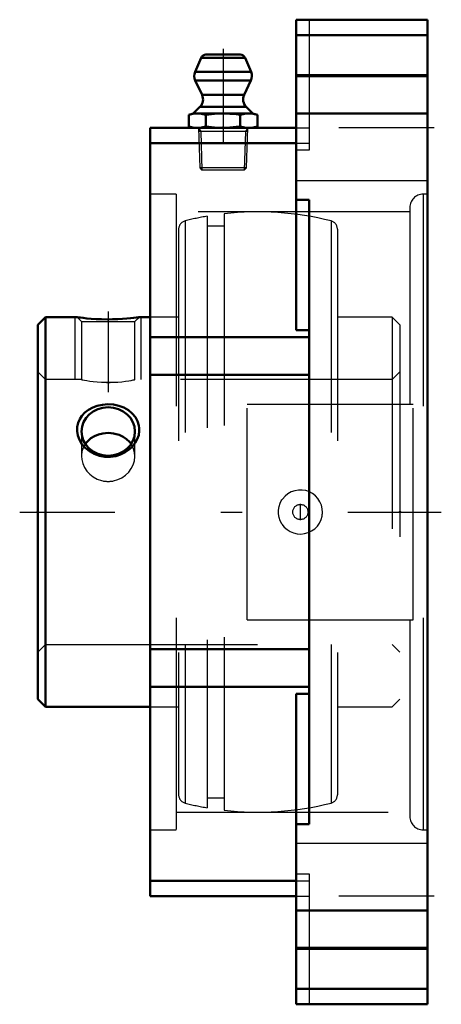
# Model space of a CAD drawing. Units: inches. Extents: x -1.93 to 0.07, y -2.33 to 2.33.
import ezdxf

# ---------------------------------------------------------------- set-up
doc = ezdxf.new("R2010")
doc.units = ezdxf.units.IN
doc.header["$MEASUREMENT"] = 0
doc.linetypes.add('Center', pattern=[1.5, 0.45, -0.5, 0.05, -0.5])
doc.linetypes.add('Dashed', pattern=[2, 1, -1])
for name, color, linetype, lineweight in [('AM_4', 7, 'Continuous', 50), ('AM_5', 3, 'Continuous', 25), ('AM_7', 7, 'Center', 25), ('AM_9', 6, 'Dashed', 25), ('ConnectionPoints', 7, 'Continuous', 50)]:
    doc.layers.add(name, color=color, linetype=linetype, lineweight=lineweight)

# ---------------------------------------------------------------- blocks, each defined once
blk = doc.blocks.new('2_405020c_Inch_0_in_127519_2')
at = {"layer": 'AM_4'}
for p, q in [((-1.0688, 2.1448), (-1.097, 2.0785)), ((-0.8612, 2.1448), (-1.0688, 2.1448)), ((-0.8842, 2.16), (-1.0458, 2.16)), ((-0.833, 2.0785), (-0.8612, 2.1448)), ((-0.833, 2.0785), (-1.097, 2.0785)), ((-1.0962, 2.0378), (-1.0644, 1.9695)), ((-0.8338, 2.0378), (-1.0962, 2.0378)), ((-0.8656, 1.9695), (-0.8338, 2.0378)), ((-0.8656, 1.9695), (-1.0644, 1.9695)), ((-1.0743, 1.913), (-1.1057, 1.8817)), ((-0.8557, 1.913), (-1.0743, 1.913)), ((-0.8244, 1.8817), (-0.8557, 1.913)), ((-1.1057, 1.8817), (-1.1274, 1.8758)), ((-1.1274, 1.8758), (-1.1274, 1.8208)), ((-0.8244, 1.8817), (-1.1057, 1.8817)), ((-1.0462, 1.8758), (-1.0462, 1.8208)), ((-0.8838, 1.8758), (-0.8838, 1.8208)), ((-0.8026, 1.8758), (-0.8244, 1.8817)), ((-0.8026, 1.8758), (-0.8026, 1.8208)), ((-1.1274, 1.8208), (-1.1057, 1.815)), ((-0.8244, 1.815), (-0.8026, 1.8208))]:
    blk.add_line(p, q, dxfattribs=at)
for points in [[(-1.1274, 1.8758), (-1.1072, 1.8801), (-1.0868, 1.8817)], [(-1.0868, 1.8817), (-1.0665, 1.8801), (-1.0462, 1.8758)], [(-1.0462, 1.8758), (-1.0058, 1.8801), (-0.965, 1.8817)], [(-0.965, 1.8817), (-0.9338, 1.8808), (-0.9027, 1.8781), (-0.8838, 1.8758)], [(-0.8838, 1.8758), (-0.8636, 1.8801), (-0.8432, 1.8817)], [(-0.8432, 1.8817), (-0.8229, 1.8801), (-0.8026, 1.8758)], [(-1.0868, 1.815), (-1.1071, 1.8165), (-1.1274, 1.8208)], [(-1.0462, 1.8208), (-1.0664, 1.8166), (-1.0868, 1.815)], [(-0.965, 1.815), (-1.0056, 1.8165), (-1.0462, 1.8208)], [(-0.8838, 1.8208), (-0.9027, 1.8185), (-0.9338, 1.8159), (-0.965, 1.815)], [(-0.8432, 1.815), (-0.8635, 1.8165), (-0.8838, 1.8208)], [(-0.8026, 1.8208), (-0.8228, 1.8166), (-0.8432, 1.815)]]:
    blk.add_lwpolyline(points, dxfattribs=at)
for centre, radius, start, end in [((-1.0458, 2.135), 0.025, 90, 157), ((-0.8842, 2.135), 0.025, 23, 90), ((-1.0509, 2.059), 0.05, 157, 205), ((-0.8791, 2.059), 0.05, 335, 23), ((-1.1097, 1.9483), 0.05, 315, 25), ((-0.8203, 1.9483), 0.05, 155, 225)]:
    blk.add_arc(centre, radius, start, end, dxfattribs=at)
at = {"layer": 'AM_5'}
for p, q in [((-1.0813, 1.815), (-1.0708, 1.7967)), ((-0.8487, 1.815), (-0.8592, 1.7967)), ((-0.8492, 1.7967), (-1.0808, 1.7967)), ((-1.0708, 1.7967), (-1.0651, 1.615)), ((-0.8592, 1.7967), (-0.8649, 1.615))]:
    blk.add_line(p, q, dxfattribs=at)
at = {"layer": 'AM_7'}
blk.add_line((-0.965, 2.1873), (-0.965, 1.5877), dxfattribs=at)
at = {"layer": 'AM_9'}
for p, q in [((-1.0813, 1.815), (-1.0754, 1.6253)), ((-0.8546, 1.6253), (-0.8487, 1.815)), ((-1.0754, 1.6253), (-1.0651, 1.615)), ((-0.8546, 1.6253), (-1.0754, 1.6253)), ((-0.8649, 1.615), (-1.0651, 1.615)), ((-0.8649, 1.615), (-0.8546, 1.6253))]:
    blk.add_line(p, q, dxfattribs=at)
blk = doc.blocks.new('3_045412_0_in_127519_2')
at = {"layer": 'AM_4'}
for p, q in [((-1.8032, 0.92), (-1.84, 0.8832)), ((-1.6546, 0.92), (-1.8032, 0.92)), ((-1.8032, 0.92), (-1.8032, -0.92)), ((-1.31, 0.92), (-1.3604, 0.92)), ((-1.84, 0.8832), (-1.84, -0.8832)), ((-1.84, -0.8832), (-1.8032, -0.92)), ((-1.8032, -0.92), (-1.31, -0.92))]:
    blk.add_line(p, q, dxfattribs=at)
for points in [[(-1.3604, 0.92), (-1.3621, 0.9198), (-1.3672, 0.9191), (-1.3757, 0.918), (-1.3873, 0.9166), (-1.4019, 0.9151), (-1.4196, 0.9134), (-1.4399, 0.9119), (-1.4627, 0.9107), (-1.4873, 0.91), (-1.5128, 0.9098), (-1.5389, 0.9102), (-1.5637, 0.9113), (-1.5875, 0.9128), (-1.608, 0.9146), (-1.626, 0.9164), (-1.6391, 0.918), (-1.6487, 0.9192), (-1.6535, 0.9199), (-1.6546, 0.92)], [(-1.3606, 0.3831), (-1.3636, 0.3633), (-1.3702, 0.344), (-1.3799, 0.3262), (-1.3925, 0.3099), (-1.4086, 0.2947), (-1.427, 0.2821), (-1.4488, 0.2715), (-1.472, 0.2644), (-1.4973, 0.2608), (-1.523, 0.2612), (-1.5487, 0.2658), (-1.5733, 0.2745), (-1.5958, 0.2869), (-1.6156, 0.3028), (-1.6314, 0.3209), (-1.6436, 0.3412), (-1.651, 0.3614), (-1.6544, 0.3823), (-1.6537, 0.4018), (-1.6495, 0.4207), (-1.6419, 0.4383), (-1.6313, 0.4544), (-1.6173, 0.4693), (-1.6008, 0.482), (-1.5808, 0.493), (-1.559, 0.5012), (-1.5345, 0.5065), (-1.5093, 0.5085), (-1.4833, 0.5069), (-1.458, 0.5017), (-1.434, 0.4929), (-1.4122, 0.4807), (-1.3938, 0.4656), (-1.3789, 0.4478), (-1.3686, 0.429), (-1.3624, 0.4087), (-1.3607, 0.396), (-1.3606, 0.3831)], [(-1.5329, 0.371), (-1.553, 0.3661), (-1.5723, 0.3583), (-1.5892, 0.3482), (-1.6043, 0.3353), (-1.6156, 0.3218)], [(-1.3994, 0.3217), (-1.4065, 0.3308), (-1.4204, 0.344), (-1.4371, 0.3553), (-1.4555, 0.3638), (-1.476, 0.3698), (-1.4821, 0.371)]]:
    blk.add_lwpolyline(points, dxfattribs=at)
blk.add_ellipse((-1.5075, 0.38), major_axis=(0.1262, 0), ratio=0.906308, dxfattribs=at)
blk.add_ellipse((-1.5075, 0.2589), major_axis=(0.1262, 0), ratio=0.906308, start_param=1.368021, end_param=1.773571, dxfattribs=at)
at = {"layer": 'AM_5'}
for p, q in [((-1.6638, 0.625), (-1.6638, 0.92)), ((-1.3513, 0.625), (-1.3513, 0.92))]:
    blk.add_line(p, q, dxfattribs=at)
at = {"layer": 'AM_7'}
for p, q in [((-1.5075, 0.9465), (-1.5075, 0.5653)), ((-0.6, -0.0378), (-0.6, 0.0378))]:
    blk.add_line(p, q, dxfattribs=at)
at = {"layer": 'AM_9'}
for p, q in [((-1.04, 1.3968), (-1.04, -1.3968)), ((-0.96, 1.4082), (-0.96, -1.4082)), ((-1.1447, 1.3747), (-1.1447, -1.3747)), ((-0.96, 1.3506), (-1.04, 1.3506)), ((-0.4553, 1.3747), (-0.4553, -1.3747)), ((-1.175, 1.3359), (-1.175, -1.3359)), ((-0.425, 1.3359), (-0.425, -1.3359)), ((-1.6546, 0.92), (-1.6337, 0.8991)), ((-1.6337, 0.8991), (-1.6337, 0.625)), ((-1.6337, 0.8991), (-1.3813, 0.8991)), ((-1.3813, 0.8991), (-1.3604, 0.92)), ((-1.3813, 0.625), (-1.3813, 0.8991)), ((-1.175, 0.92), (-1.31, 0.92)), ((-0.1668, 0.92), (-0.425, 0.92)), ((-0.13, 0.8832), (-0.1668, 0.92)), ((-0.1668, 0.92), (-0.1668, -0.92)), ((-0.13, 0.8832), (-0.13, -0.8832)), ((-1.8032, 0.625), (-1.84, 0.6618)), ((-0.13, 0.6618), (-0.1668, 0.625)), ((-1.6337, 0.625), (-1.8032, 0.625)), ((-1.5329, 0.6127), (-1.4821, 0.6127)), ((-0.1668, 0.625), (-1.3813, 0.625)), ((-1.6337, 0.38), (-1.6337, 0.2641)), ((-1.3813, 0.2641), (-1.3813, 0.38)), ((-0.6902, 0.052), (-0.6869, 0.0574)), ((-0.6869, -0.0574), (-0.6894, -0.0535)), ((-1.84, -0.6618), (-1.8032, -0.625)), ((-1.8032, -0.625), (-0.1668, -0.625)), ((-0.1668, -0.625), (-0.13, -0.6618)), ((-0.1668, -0.92), (-0.13, -0.8832)), ((-1.31, -0.92), (-1.175, -0.92)), ((-0.425, -0.92), (-0.1668, -0.92)), ((-1.04, -1.3506), (-0.96, -1.3506))]:
    blk.add_line(p, q, dxfattribs=at)
for points in [[(-1.6337, 0.625), (-1.6324, 0.6247), (-1.6276, 0.6238), (-1.6197, 0.6223), (-1.6085, 0.6204), (-1.5946, 0.6183), (-1.5779, 0.6162), (-1.5595, 0.6143), (-1.539, 0.6129), (-1.5329, 0.6127)], [(-1.5329, 0.6127), (-1.516, 0.6121), (-1.4984, 0.6121), (-1.4821, 0.6127)], [(-1.4821, 0.6127), (-1.462, 0.6138), (-1.4427, 0.6155), (-1.4258, 0.6176), (-1.4107, 0.6197), (-1.3986, 0.6217), (-1.3893, 0.6234), (-1.3836, 0.6245), (-1.3813, 0.625), (-1.3813, 0.625)], [(-1.4821, 0.371), (-1.5038, 0.3736), (-1.5183, 0.3731), (-1.5329, 0.371)], [(-1.6156, 0.3218), (-1.6164, 0.3205), (-1.6257, 0.3035), (-1.6314, 0.2857), (-1.6337, 0.2664), (-1.6337, 0.2641)], [(-1.3813, 0.2641), (-1.3826, 0.2805), (-1.3874, 0.2988), (-1.3953, 0.3154), (-1.3994, 0.3217)], [(-1.6337, 0.2641), (-1.6324, 0.2476), (-1.6276, 0.2284), (-1.6197, 0.2106), (-1.6085, 0.1936), (-1.5946, 0.1786), (-1.5779, 0.1655), (-1.5595, 0.1554), (-1.539, 0.1483), (-1.5329, 0.1469)], [(-1.4821, 0.1469), (-1.462, 0.1527), (-1.4427, 0.162), (-1.4258, 0.1738), (-1.4107, 0.1885), (-1.3986, 0.205), (-1.3893, 0.2235), (-1.3836, 0.2422), (-1.3813, 0.2619), (-1.3813, 0.2641)], [(-1.5329, 0.1469), (-1.5243, 0.1451), (-1.5069, 0.1437), (-1.4889, 0.1454), (-1.4821, 0.1469)], [(-0.6869, -0.0574), (-0.6761, -0.0711), (-0.6631, -0.0829), (-0.6483, -0.0923), (-0.6321, -0.0991), (-0.615, -0.1031), (-0.5974, -0.1041), (-0.5798, -0.1022), (-0.5628, -0.0973), (-0.5468, -0.0895), (-0.5324, -0.0792), (-0.5199, -0.0666), (-0.5098, -0.0521), (-0.5023, -0.0362), (-0.4976, -0.0192), (-0.4959, -0.0019), (-0.497, 0.0155), (-0.501, 0.0324), (-0.5078, 0.0484), (-0.5171, 0.063), (-0.5287, 0.0759), (-0.5424, 0.0868), (-0.5576, 0.0952), (-0.5742, 0.1009), (-0.5916, 0.1038), (-0.6093, 0.1037), (-0.6267, 0.1007), (-0.6434, 0.0947), (-0.6589, 0.0859), (-0.6726, 0.0747), (-0.6842, 0.0613), (-0.6869, 0.0574)], [(-0.6894, -0.0535), (-0.6952, -0.0422), (-0.7009, -0.0259), (-0.7037, -0.0087), (-0.7038, 0.0087), (-0.7009, 0.0259), (-0.6952, 0.0424), (-0.6902, 0.052)]]:
    blk.add_lwpolyline(points, dxfattribs=at)
blk.add_circle((-0.6, 0), 0.036, dxfattribs=at)
for centre, radius, start, end in [((-0.8, 0), 1.4173, 99.7492, 104.0772), ((-0.8, 0), 1.4173, 75.9228, 96.482), ((-1.135, 1.3359), 0.04, 104.0772, 180), ((-0.465, 1.3359), 0.04, 0, 75.9228), ((-0.6, 0), 0.1042, 350.452, 1.723), ((-1.135, -1.3359), 0.04, 180, 255.9228), ((-0.465, -1.3359), 0.04, 284.0772, 0), ((-0.8, 0), 1.4173, 255.9228, 260.2508), ((-0.8, 0), 1.4173, 263.518, 284.0772)]:
    blk.add_arc(centre, radius, start, end, dxfattribs=at)
blk.add_ellipse((-1.5075, 0.2589), major_axis=(0.1262, 0), ratio=0.906308, start_param=4.509614, end_param=4.915164, dxfattribs=at)
blk = doc.blocks.new('4_127519H_0_in_127519_2')
at = {"layer": 'AM_4'}
for p, q in [((-0.62, 2.325), (0, 2.325)), ((-0.62, 0.8581), (-0.62, 2.325)), ((0, -2.325), (0, 2.325)), ((-0.62, 2.2518), (0, 2.2518)), ((-0.62, 2.0582), (0, 2.0582)), ((-0.62, 1.8814), (0, 1.8814)), ((-1.31, 1.815), (-0.62, 1.815)), ((-1.31, -1.815), (-1.31, 1.815)), ((-1.31, 1.7418), (-0.62, 1.7418)), ((-0.558, 1.4744), (-0.62, 1.4744)), ((-0.558, -1.4744), (-0.558, 1.4744)), ((-0.62, 0.8581), (-0.558, 0.8581)), ((-1.31, 0.825), (-0.558, 0.825)), ((-1.31, 0.6482), (-0.558, 0.6482)), ((-1.31, -0.6482), (-0.558, -0.6482)), ((-1.31, -0.825), (-0.558, -0.825)), ((-0.558, -0.8581), (-0.62, -0.8581)), ((-0.62, -2.325), (-0.62, -0.8581)), ((-0.62, -1.4744), (-0.558, -1.4744)), ((-1.31, -1.7418), (-0.62, -1.7418)), ((-1.31, -1.815), (-0.62, -1.815)), ((-0.62, -1.8814), (0, -1.8814)), ((-0.62, -2.0582), (0, -2.0582)), ((-0.62, -2.2518), (0, -2.2518)), ((-0.62, -2.325), (0, -2.325))]:
    blk.add_line(p, q, dxfattribs=at)
at = {"layer": 'AM_7'}
for p, q in [((0.031, 1.815), (-0.651, 1.815)), ((-1.9255, 0), (0.0655, 0)), ((0.031, -1.815), (-0.651, -1.815))]:
    blk.add_line(p, q, dxfattribs=at)
at = {"layer": 'AM_9'}
for p, q in [((-0.558, 2.325), (-0.558, 1.7087)), ((0, 2.065), (-0.62, 2.065)), ((-0.62, 1.815), (-0.558, 1.815)), ((-0.62, 1.7418), (-0.558, 1.7418)), ((-0.558, 1.7087), (-0.62, 1.7087)), ((-0.62, 1.565), (0, 1.565)), ((-1.186, 1.5006), (-1.31, 1.5006)), ((-1.186, 1.5006), (-1.186, -1.5006)), ((0, 1.5006), (-0.0208, 1.5006)), ((-0.0208, 1.5006), (-0.0208, -1.5006)), ((-0.0833, 1.4173), (-1.186, 1.4173)), ((-0.0833, 1.4381), (-0.0833, 0.51)), ((-0.8515, 0.51), (-0.0674, 0.51)), ((-0.8515, -0.51), (-0.8515, 0.51)), ((-0.0674, -0.51), (-0.0674, 0.51)), ((-0.8515, -0.51), (-0.0674, -0.51)), ((-0.0833, -0.51), (-0.0833, -1.4381)), ((-1.186, -1.4173), (-0.0833, -1.4173)), ((-1.31, -1.5006), (-1.186, -1.5006)), ((-0.0208, -1.5006), (0, -1.5006)), ((0, -1.565), (-0.62, -1.565)), ((-0.62, -1.7087), (-0.558, -1.7087)), ((-0.558, -1.7087), (-0.558, -2.325)), ((-0.62, -1.7418), (-0.558, -1.7418)), ((-0.62, -1.815), (-0.558, -1.815)), ((-0.62, -2.065), (0, -2.065))]:
    blk.add_line(p, q, dxfattribs=at)
for centre, start, end in [((-0.0208, 1.4381), 90, 180), ((-0.0208, -1.4381), 180, 270)]:
    blk.add_arc(centre, 0.0625, start, end, dxfattribs=at)
blk = doc.blocks.new('1_127519_2')
for name in ['4_127519H_0_in_127519_2', '2_405020c_Inch_0_in_127519_2', '3_045412_0_in_127519_2']:
    blk.add_blockref(name, (0, 0))

msp = doc.modelspace()

# ---------------------------------------------------------------- linework, layer by layer
at = {"layer": 'ConnectionPoints'}
for p in [(-0.965, 1.815), (-1.84, 0), (-1.84, 0), (-0.13, 0)]:
    msp.add_point(p, dxfattribs=at)

# ---------------------------------------------------------------- block references
msp.add_blockref('1_127519_2', (0, 0))

doc.saveas('drawing.dxf')
